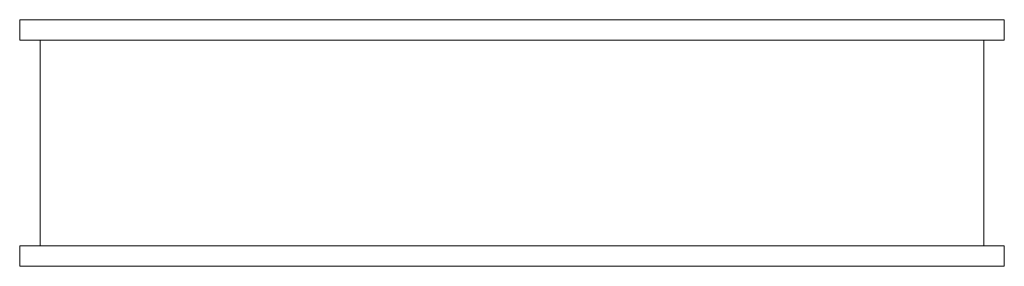
# Model space of a CAD drawing. Extents: x -1 to 47, y -6 to 6.
import ezdxf

# ---------------------------------------------------------------- set-up
doc = ezdxf.new("R2010")
doc.units = 0
doc.header["$LTSCALE"] = 60
doc.header["$MEASUREMENT"] = 0
doc.layers.add('Concast_Pedestrian_Trench', color=7, linetype='CONTINUOUS')

# ---------------------------------------------------------------- blocks, each defined once
blk = doc.blocks.new('801016RT')
at = {"layer": 'Concast_Pedestrian_Trench', "lineweight": 15}
for p, q in [((-1, 5), (-1, 6)), ((-1, 6), (47, 6)), ((47, 5), (47, 6)), ((47, 5), (-1, 5)), ((0, 5), (0, -5)), ((46, 5), (46, -5)), ((-1, -5), (47, -5)), ((-1, -6), (-1, -5)), ((47, -6), (47, -5)), ((-1, -6), (47, -6))]:
    blk.add_line(p, q, dxfattribs=at)

msp = doc.modelspace()

# ---------------------------------------------------------------- block references
at = {"layer": 'Concast_Pedestrian_Trench'}
msp.add_blockref('801016RT', (0, 0), dxfattribs=at)

doc.saveas('drawing.dxf')
